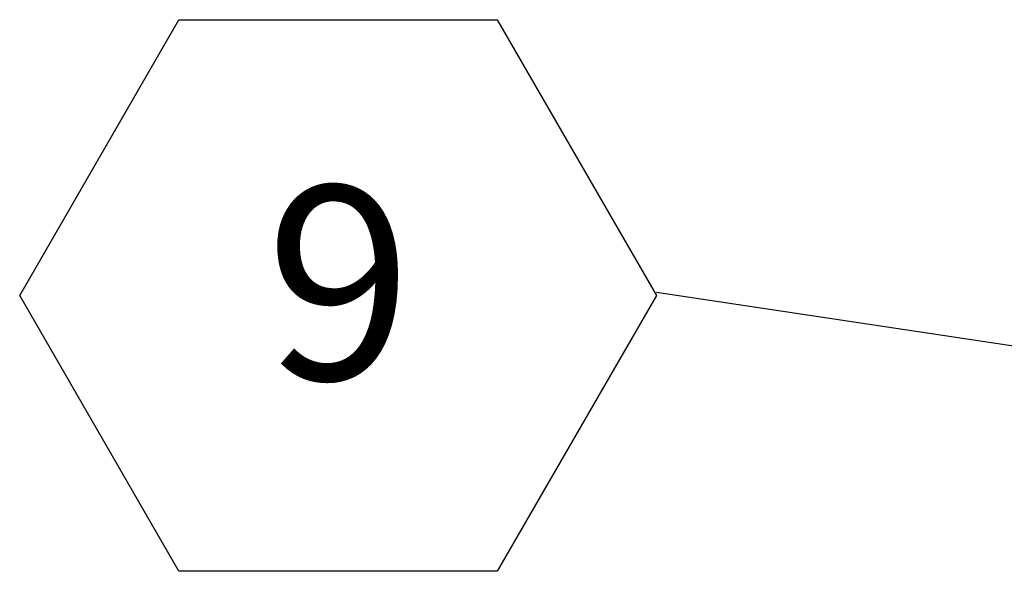
# Model space of a CAD drawing. Units: inches. Extents: x 0.1 to 10.8, y -1.1 to 8.4.
# Drawn here: x 6.5 to 6.9, y 6.6 to 6.8 of the extents above; entities that cross this region are included whole.
import ezdxf

# ---------------------------------------------------------------- set-up
doc = ezdxf.new("R2010")
doc.units = ezdxf.units.IN
doc.header["$MEASUREMENT"] = 0
doc.layers.add('FORMAT', color=7, linetype='Continuous')
doc.styles.add('SLDTEXTSTYLE1', font='TXT', dxfattribs={"width": 0.605})
doc.dimstyles.new('SLDDIMSTYLE0', dxfattribs={"dimtxt": 0, "dimasz": 0.02489, "dimexe": 0, "dimexo": 0.0625, "dimgap": 0, "dimtad": 0, "dimtih": 1, "dimtoh": 1, "dimdec": 0, "dimrnd": 1e-09, "dimzin": 0, "dimdsep": 46, "dimtxsty": 'Standard', "dimblk1": 'DOT', "dimblk2": 'DOT', "dimsah": 1, "dimcen": 0.09, "dimadec": 0, "dimazin": 0, "dimtfac": 0.02489, "dimtdec": 0, "dimtofl": 0, "dimtmove": 0, "dimatfit": 3, "dimldrblk": 'DOT', "dimfxl": 0, "dimfrac": 2, "dimtolj": 1, "dimtzin": 0, "dimarcsym": 0})

# ---------------------------------------------------------------- blocks, each defined once
blk = doc.blocks.new('SW_NOTE_27')
at = {"layer": 'FORMAT', "color": 0}
for p, q in [((-0.27391, -0.00133), (-0.20543, 0.11727)), ((-0.20543, 0.11727), (-0.06848, 0.11727)), ((-0.06848, 0.11727), (0, -0.00133)), ((-0.20543, -0.11994), (-0.27391, -0.00133)), ((0, -0.00133), (-0.06848, -0.11994)), ((-0.06848, -0.11994), (-0.20543, -0.11994))]:
    blk.add_line(p, q, dxfattribs=at)
at = {"layer": 'FORMAT', "color": 0, "insert": (-0.13657, 0.04576), "char_height": 0.08333, "attachment_point": 2, "style": 'SLDTEXTSTYLE1'}
blk.add_mtext('9', dxfattribs=at)
blk = doc.blocks.new('_DOT')
at = {"color": 0, "linetype": 'ByBlock', "lineweight": -2}
blk.add_line((-0.5, 0), (-1, 0), dxfattribs=at)
at = {"color": 0, "linetype": 'ByBlock', "const_width": 0.5}
blk.add_lwpolyline([(-0.25, 0, 1), (0.25, 0, 1)], format="xyb", close=True, dxfattribs=at)

msp = doc.modelspace()

# ---------------------------------------------------------------- block references
at = {"layer": 'FORMAT'}
msp.add_blockref('SW_NOTE_27', (6.7776, 6.69977), dxfattribs=at)

# ---------------------------------------------------------------- leaders
msp.add_leader([(6.96831, 6.67103), (6.7776, 6.69977)], dimstyle='SLDDIMSTYLE0', dxfattribs=at)

doc.saveas('drawing.dxf')
